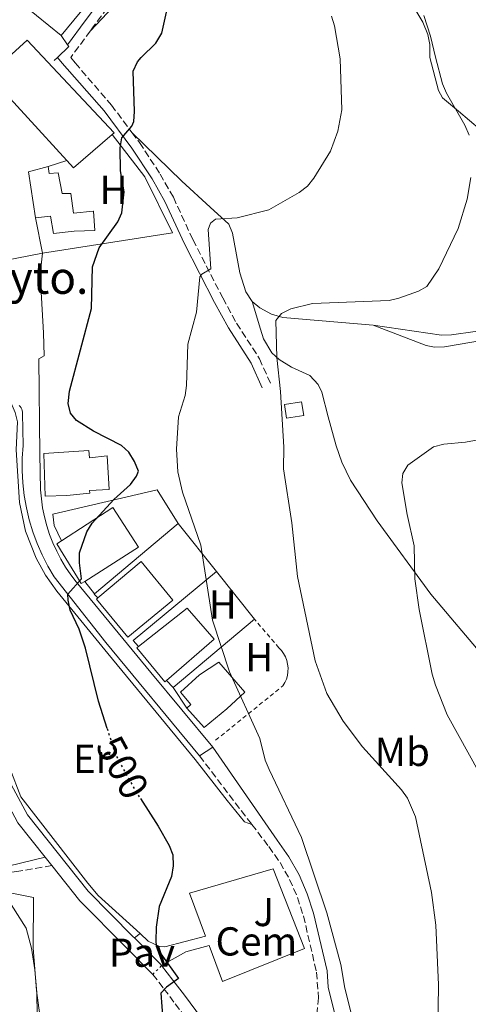
# Model space of a CAD drawing. Units: metres. Extents: x 569996 to 573450, y 4721846 to 4724194.
# Drawn here: x 570397 to 570508, y 4721977 to 4722221 of the extents above; entities that cross this region are included whole.
import ezdxf
from ezdxf.enums import TextEntityAlignment as Align

# ---------------------------------------------------------------- set-up
doc = ezdxf.new("R2010")
doc.units = ezdxf.units.M
doc.header["$MEASUREMENT"] = 0
for name, pattern in [('DGN Style 2', [1.7399219301090239, 1.043953158065414, -0.6959687720436097]), ('DGN Style 3', [2.435890702152634, 1.739921930109024, -0.6959687720436097]), ('DGN Style 5', [1.217945351076317, 0.5219765790327072, -0.6959687720436097])]:
    doc.linetypes.add(name, pattern=pattern)
for name, color, linetype, lineweight in [('Camino', 7, 'DGN Style 3', 0), ('Cierre de vial', 7, 'DGN Style 5', 0), ('construcción singular', 1, 'Continuous', 0), ('Cota de curva de nivel directora', 7, 'Continuous', 0), ('Curva de nivel directora', 30, 'Continuous', 30), ('Curva de nivel directora no vista', 30, 'DGN Style 5', 30), ('Curva de nivel intermedia', 30, 'Continuous', 0), ('Depósito de agua a nivel', 4, 'Continuous', 0), ('destino de construcciones', 7, 'Continuous', 0), ('Edificio', 1, 'Continuous', 13), ('Etiqueta de uso rústico', 92, 'Continuous', 0), ('Línea  de muro-pared o tapia', 1, 'Continuous', 13), ('Línea de asfalto', 7, 'Continuous', 13), ('Línea de cambio de uso (parcela vista)', 92, 'Continuous', 0), ('Línea de pavimento', 1, 'Continuous', 0), ('Margen derecho', 7, 'Continuous', 0), ('Pavimento', 7, 'Continuous', 0), ('Senda', 7, 'DGN Style 3', 0), ('Tela metálica o alambrada', 7, 'DGN Style 2', 0), ('Zona ajardinada', 92, 'Continuous', 0)]:
    doc.layers.add(name, color=color, linetype=linetype, lineweight=lineweight)
doc.styles.add('Style-Arial', font='arial.ttf')

msp = doc.modelspace()

# ---------------------------------------------------------------- linework, layer by layer
at = {"layer": 'Camino', "color": 7, "linetype": 'DGN Style 3', "lineweight": 0, "extrusion": (-0.004833666651000196, 0.006335315797124948, 0.9999682492161728), "elevation": 27661.26394435893, "flags": 128}
msp.add_lwpolyline([(570437.1870849833, 4721957.778891296), (570450.1277555461, 4721940.818550931)], dxfattribs=at)
at = {"layer": 'Camino', "color": 7, "linetype": 'DGN Style 3', "lineweight": 0}
for points in [[(570435.1600000006, 4722279.580000001, 496.3999999999943), (570434.2699999989, 4722270.190000001, 496.6300000000047), (570434.6199999999, 4722262.710000002, 496.3800000000048), (570434.1499999982, 4722256.390000001, 496.6999999999971), (570432.5299999998, 4722249.650000001, 497.0800000000019), (570429.9599999995, 4722242.350000001, 497.4900000000052), (570427.0100000012, 4722235.580000001, 498.0599999999978), (570424.4699999975, 4722231.380000002, 498.3399999999967), (570415.12, 4722218.930000002, 498.8099999999976), (570414.399999998, 4722217.940000001, 498.779999999999)], [(570414.399999998, 4722217.940000001, 498.779999999999), (570409.5499999999, 4722211.28, 498.4700000000012), (570410.6400000007, 4722209.970000001, 498.6600000000035), (570419.6200000016, 4722199.520000001, 498.8899999999995), (570424.6900000012, 4722192.740000002, 500.0599999999978)], [(570424.6900000012, 4722192.740000002, 500.0599999999978), (570426.5799999975, 4722190.220000001, 500.5), (570431.6700000016, 4722182.430000001, 501.7899999999937), (570434.9599999995, 4722176.670000001, 502.7500000000001), (570439.7800000008, 4722166.190000001, 503.9499999999971), (570447.1799999992, 4722151.730000001, 506.1600000000035), (570450.609999998, 4722145.480000001, 507.0399999999937), (570456.2699999998, 4722136.67, 508.4499999999971), (570459.0700000004, 4722130.410000001, 509.2100000000065)], [(570454.3599999986, 4722021.300000001, 503.1699999999984), (570458.5799999987, 4722015.77, 503.2299999999959), (570461.3799999993, 4722011.830000001, 503.2700000000041), (570463.7499999986, 4722007.619999999, 503.3699999999953), (570465.690000001, 4722003.189999999, 503.5099999999948), (570467.1599999995, 4721998.59, 503.7100000000063), (570470.4200000007, 4721984.640000002, 504.0599999999976), (570470.8799999988, 4721978.350000001, 503.9499999999971), (570470.4299999997, 4721973.640000001, 504.1499999999943), (570469.7600000014, 4721970.560000001, 504.4199999999983), (570468.3099999984, 4721966.77, 504.5800000000018), (570466.0699999988, 4721962.310000001, 503.929999999993), (570464.3299999975, 4721957.150000001, 503.179999999993), (570462.859999999, 4721950.190000001, 502.4900000000054), (570462.2800000003, 4721942.710000002, 502.1300000000047)], [(570429.8599999989, 4721984.11, 499.6600000000035), (570432.5900000002, 4721980.580000001, 500.0399999999937), (570435.4200000021, 4721976.840000001, 500.3899999999995), (570438.2099999995, 4721973.080000003, 500.699999999997), (570440.9499999997, 4721969.290000001, 500.9799999999958), (570443.6599999988, 4721965.470000001, 501.229999999996), (570446.3299999976, 4721961.619999999, 501.4400000000024), (570448.9600000007, 4721957.740000002, 501.6300000000048), (570451.5500000012, 4721953.840000001, 501.7700000000042), (570454.1000000016, 4721949.910000003, 501.8899999999994), (570456.6000000006, 4721945.950000001, 501.9700000000012), (570459.079999997, 4721941.95, 502.0200000000042), (570470.519999999, 4721925.980000002, 502.8899999999995), (570471.3999999975, 4721924.170000002, 503.0200000000041), (570479.8799999978, 4721896.910000001, 503.8200000000071), (570484.9099999992, 4721885.619999999, 504.5000000000001), (570488.4699999975, 4721879.57, 504.7400000000052), (570502.1800000003, 4721858.210000001, 505.3000000000029), (570506.2799999998, 4721852, 506), (570507.1600000003, 4721850.590000002, 506.0099999999949)]]:
    msp.add_polyline3d(points, dxfattribs=at)
at = {"layer": 'Cierre de vial', "color": 7, "linetype": 'DGN Style 5', "lineweight": 0, "extrusion": (0.5721365062321907, -0.5670281438978027, 0.592569744641283), "elevation": -2350838.054858692, "flags": 128}
msp.add_lwpolyline([(3755428.14043231, 1729983.910852799), (3755429.653689025, 1729983.923267153), (3755431.230553003, 1729983.923267153)], dxfattribs=at)
at = {"layer": 'Curva de nivel directora', "color": 30, "linetype": 'Continuous', "lineweight": 30, "flags": 128}
for points, elevation in [([(570418.5599999999, 4722045.03), (570416.4299999998, 4722051.86), (570413.1799999999, 4722064.940000001), (570411.6100000008, 4722069.690000001), (570409.4200000003, 4722074.369999999), (570408.8899999984, 4722076.810000001), (570408.8399999992, 4722078.350000001), (570412.1699999997, 4722082.17), (570411.6699999989, 4722086.060000001), (570411.7299999993, 4722088.560000002), (570413.5099999985, 4722093.779999999), (570414.8499999995, 4722095.890000002), (570420.1799999983, 4722101.77), (570424.3699999992, 4722105.520000001), (570425.8600000001, 4722107.539999999), (570426.2800000003, 4722108.850000001), (570425.3499999982, 4722111.230000001), (570423.9299999989, 4722113.480000001), (570422.1099999994, 4722115.190000001), (570415.1699999992, 4722118.710000004), (570410.9400000002, 4722121.390000001), (570409.4699999995, 4722123.17), (570408.8999999996, 4722125.600000001), (570409.2500000005, 4722128.619999999), (570414.6699999986, 4722149.090000001), (570414.9099999999, 4722159.410000001), (570416.5999999997, 4722164.180000001), (570421.24, 4722170.560000002), (570422.2199999989, 4722172.850000001), (570422.7499999988, 4722178.000000001), (570421.8700000002, 4722183.27), (570421.7999999988, 4722188.939999999), (570422.1999999988, 4722191.410000003), (570424.709999999, 4722194.330000001), (570425.1399999983, 4722195.42), (570425.3499999982, 4722197.910000003), (570425.0199999998, 4722207.890000002), (570426.0700000002, 4722210.210000002), (570426.9899999988, 4722211.310000001), (570430.5999999987, 4722214.850000001), (570432.0999999985, 4722217.36), (570433.2199999985, 4722222.539999999)], 500.0000000000006), ([(570426.8100000002, 4722027.670000002), (570431.2099999988, 4722020.840000001), (570433.9200000003, 4722016.090000001), (570434.8399999988, 4722013.770000001), (570434.9100000003, 4722011.050000001), (570434.47, 4722008.370000001), (570431.4300000002, 4722000.9), (570430.7199999995, 4721995.810000001), (570430.5999999987, 4721992.36), (570430.7300000006, 4721991.28), (570431.8100000002, 4721989.180000001), (570436.2000000001, 4721983.060000001), (570433.2199999985, 4721980.930000001), (570431.8799999994, 4721979.470000002), (570432.3800000001, 4721972.890000002)], 500.0000000000008)]:
    msp.add_lwpolyline(points, dxfattribs=dict(at, elevation=elevation))
at = {"layer": 'Curva de nivel directora no vista', "color": 30, "linetype": 'DGN Style 5', "lineweight": 30, "elevation": 500.000000000001, "flags": 128}
msp.add_lwpolyline([(570418.5599999999, 4722045.03), (570420.4699999989, 4722038.890000002), (570425.3399999993, 4722029.940000001), (570426.8100000002, 4722027.670000002)], dxfattribs=at)
at = {"layer": 'Curva de nivel intermedia', "color": 30, "linetype": 'Continuous', "lineweight": 0, "flags": 128}
for points, elevation in [([(570474.0900000008, 4722221.56), (570474.8200000017, 4722219.170000001), (570476.2200000009, 4722210.99), (570476.63, 4722198.350000001), (570475.6800000002, 4722193.07), (570473.8400000005, 4722188.090000001), (570469.7700000004, 4722181.380000001), (570468.1600000008, 4722179.470000001), (570466.1100000012, 4722177.9), (570458.5600000008, 4722173.529999998), (570450.730000001, 4722171.57), (570445.3799999999, 4722171.289999999), (570444.1100000005, 4722170.289999999), (570443.6000000007, 4722168.699999998), (570444.230000001, 4722158.939999999), (570441.9700000013, 4722157.600000001), (570441.5399999998, 4722156.980000001), (570440.6799999994, 4722148.179999999), (570438.5700000015, 4722140.310000001), (570438.2200000007, 4722130), (570437.8400000007, 4722127.52), (570436.2600000004, 4722122.3), (570435.7100000005, 4722114.279999998), (570436.0999999995, 4722108.679999999), (570437.2100000003, 4722103.599999999), (570441.7800000012, 4722090.480000001), (570444.6199999999, 4722071.850000001), (570448.8300000011, 4722059.099999998), (570456.3900000004, 4722042.56), (570457.7100000014, 4722037.189999999), (570458.6400000012, 4722034.869999999), (570466.6500000021, 4722018.060000001), (570472.9599999997, 4721999.41), (570476.3900000008, 4721986.570000002), (570477.3800000009, 4721980.730000001), (570480.6399999999, 4721967.9)], 505), ([(570508.2199999997, 4722192.060000001), (570507.1, 4722194.53), (570502.5700000015, 4722202.489999999), (570501.6300000005, 4722204.789999999), (570499.8600000002, 4722211.359999998), (570498.6300000009, 4722216.609999999), (570496.9600000011, 4722221.73)], 510), ([(570500.360000001, 4721964.499999999), (570500.570000001, 4721981.49), (570499.9200000005, 4721996.300000001), (570498.8400000009, 4722004.390000001), (570494.9000000004, 4722023.149999999), (570492.890000001, 4722027.779999998), (570491.4, 4722029.869999998), (570481.7599999997, 4722040.470000001), (570476.9699999997, 4722046.9), (570472.9199999997, 4722053.759999998), (570470.0600000008, 4722061.82), (570465.7100000011, 4722082.720000001), (570464.3000000007, 4722096.039999999), (570462.230000001, 4722109.350000001), (570462.3200000003, 4722114.73), (570461.4700000009, 4722128.539999999), (570460.5900000003, 4722137.01), (570460.3400000001, 4722146.13), (570461.7100000001, 4722147.869999998), (570464.0300000003, 4722149.050000001), (570469.4000000014, 4722150.350000001), (570488.3600000002, 4722151.13), (570490.800000001, 4722151.699999999), (570495.6300000013, 4722153.390000001), (570497.700000001, 4722154.599999999), (570500.7000000007, 4722158.949999998), (570505.4400000015, 4722168.98), (570507.7300000002, 4722176.239999999), (570508.5999999997, 4722181.579999999)], 510), ([(570515.9400000002, 4722024.539999999), (570502.7500000002, 4722048.470000001), (570499.82, 4722055.810000001), (570499.0100000009, 4722058.52), (570495.8300000002, 4722074.519999999), (570494.7100000003, 4722082.13), (570494.5600000005, 4722090.300000001), (570492.8399999995, 4722098.100000001), (570491.560000001, 4722105.890000001), (570491.8000000002, 4722108.220000001), (570493.0400000006, 4722110.269999998), (570499.3400000016, 4722114.880000002), (570501.9500000001, 4722115.539999999), (570507.3100000002, 4722115.99), (570513.5900000009, 4722117.180000001)], 515.0000000000001), ([(570401.3100000012, 4721968.59), (570401.1400000012, 4721979.600000001), (570400.6200000005, 4721985.270000001), (570399.8400000003, 4721990.61), (570398.4700000002, 4721995.579999999), (570393.2100000008, 4722003.949999999)], 495)]:
    msp.add_lwpolyline(points, dxfattribs=dict(at, elevation=elevation))
at = {"layer": 'Depósito de agua a nivel', "color": 4, "linetype": 'Continuous', "lineweight": 0, "extrusion": (0.01477236753794352, 0.02586517099430553, 0.9995562866025902), "elevation": 131078.0830316894, "flags": 128}
msp.add_lwpolyline([(1846536.980275051, -4381437.526111934), (1846540.329817881, -4381434.840322883), (1846542.484936712, -4381437.526111934), (1846539.135393882, -4381440.211900986), (1846536.980275051, -4381437.526111934)], close=True, dxfattribs=at)
msp.add_lwpolyline([(1846540.329817881, -4381434.840322883), (1846542.484936712, -4381437.526111934), (1846539.135393882, -4381440.211900986), (1846536.980275051, -4381437.526111934), (1846540.329817881, -4381434.840322883)], dxfattribs=at)
at = {"layer": 'Edificio', "color": 51, "linetype": 'Continuous', "lineweight": 13, "extrusion": (-0.005431906641832397, -0.01068019014470175, 0.9999282113875514), "elevation": -53030.73392275887, "flags": 128}
msp.add_lwpolyline([(570402.8983794557, 4721888.683925235), (570404.4983015268, 4721886.933825417), (570414.0889205404, 4721895.164294843)], dxfattribs=at)
at = {"layer": 'Edificio', "color": 51, "linetype": 'Continuous', "lineweight": 13, "extrusion": (0.2149908946432903, 0.05889433103563355, 0.9748386394641643), "elevation": 401231.5246574713, "flags": 128}
msp.add_lwpolyline([(4403685.685327959, -1752413.039038172), (4403685.675259269, -1752407.835183963), (4403674.216263033, -1752406.444498787)], dxfattribs=at)
at = {"layer": 'Edificio', "color": 1, "linetype": 'Continuous', "lineweight": 13, "extrusion": (-0.01664056730601136, 0.01718027805153342, 0.999713923863125), "elevation": 72139.86014697436, "flags": 128}
msp.add_lwpolyline([(-3695041.015845373, -2994143.043368979), (-3695040.029594487, -2994143.247042431), (-3695042.593427379, -2994154.535614569), (-3695043.88448525, -2994154.287314199), (-3695058.810663678, -2994151.356427388), (-3695056.504064627, -2994139.902280317), (-3695041.015845373, -2994143.043368979)], close=True, dxfattribs=at)
at = {"layer": 'Edificio', "color": 51, "linetype": 'Continuous', "lineweight": 13, "extrusion": (-0.01563479126384711, 0.0173437103097346, 0.9997273373349496), "elevation": 73486.21665402982, "flags": 128}
msp.add_lwpolyline([(-3585421.742364966, -3124494.81420586), (-3585421.742364966, -3124501.238020926)], dxfattribs=at)
at = {"layer": 'Edificio', "color": 51, "linetype": 'Continuous', "lineweight": 13}
for points in [[(570432.4800000004, 4722279.630000001, 499.1600000000035), (570419.4699999997, 4722261.279999999, 499.5), (570418.6600000003, 4722261.630000001, 499.1600000000035), (570405.9400000004, 4722243.5, 499.6199999999953), (570408.1500000004, 4722242, 501.2100000000065), (570419.5199999996, 4722257.699999999, 501.6699999999983), (570427.3399999999, 4722251.76, 501.6699999999983), (570415.75, 4722235.980000001, 502.8099999999977), (570420.0999999996, 4722232.539999999, 501.4400000000023), (570407.2000000002, 4722216.74, 501.1000000000058)], [(570407.2000000002, 4722216.74, 501.1000000000058), (570398.0499999998, 4722224.220000001, 500.9900000000052), (570400.0899999999, 4722226.699999999, 500.9900000000052), (570386.54, 4722243, 503.1499999999942), (570380.3600000005, 4722246.850000001, 499.6199999999953), (570382.7800000003, 4722250.890000001, 500.6399999999995), (570374.5499999998, 4722255.15, 497.1100000000006), (570373.8099999996, 4722260.9, 496.6499999999942), (570376.0199999996, 4722268.890000001, 496.6499999999942), (570375.2999999998, 4722268.800000001, 499.0500000000029), (570369.8799999999, 4722270.180000001, 499.1600000000035)], [(570419.7800000003, 4722192.230000001, 501.679999999993), (570420.2800000003, 4722192.66, 501.6900000000023), (570398.7199999997, 4722215.630000001, 501.6900000000023), (570389.1699999999, 4722206.91, 501.6900000000023), (570408.5899999999, 4722185.75, 501.5500000000029)], [(570400.8200000003, 4722171.57, 504.0899999999965), (570404.5700000003, 4722172, 503.7799999999989), (570405.2999999998, 4722167.689999999, 501.070000000007), (570410.4199999999, 4722168.289999999, 503.0800000000018), (570415.4900000002, 4722168.439999999, 502.3500000000058), (570415.1500000004, 4722173.26, 502.6199999999953), (570415.0800000001, 4722173.26, 502.6199999999953), (570410.1900000004, 4722172.74, 502.6199999999953), (570409.5800000001, 4722177.619999999, 502.6199999999953), (570409.4800000004, 4722177.619999999, 502.6199999999953), (570407.3799999999, 4722177.58, 502.6199999999953), (570406.4600000001, 4722182.720000001, 502.6199999999953), (570404.1900000004, 4722182.560000001, 502.6199999999953), (570403.9900000002, 4722184.33, 502.6199999999953)], [(570414.0300000003, 4722113.92, 502.5800000000018), (570402.9199999999, 4722113.17, 502.6199999999953), (570403.2300000004, 4722102.59, 502.6600000000035), (570408.5999999996, 4722102.75, 503.5500000000029), (570414.25, 4722103.380000001, 502.2299999999959), (570414.2000000002, 4722104.02, 502.1900000000023), (570419.0199999996, 4722104.24, 501.1900000000023), (570418.5800000001, 4722112.619999999, 500.9600000000065), (570414.1900000004, 4722112.119999999, 501.5), (570414.0300000003, 4722113.92, 502.5800000000018)], [(570407.2300000004, 4722091.560000001, 505.0599999999977), (570419.9900000002, 4722099.84, 505.1300000000047), (570426.2999999998, 4722090.01, 505.3999999999942), (570412.9900000002, 4722081.49, 505.3300000000018)], [(570412.9900000002, 4722081.49, 505.3300000000018), (570412.1399999997, 4722080.949999999, 505.320000000007), (570406.1299999999, 4722090.84, 505.0500000000029), (570407.2300000004, 4722091.560000001, 505.0599999999977)], [(570416.25, 4722077.41, 504.9100000000035), (570427.0199999996, 4722086.390000001, 505.1300000000047), (570434.8499999996, 4722076.82, 505.3600000000006), (570423.6699999999, 4722067.680000001, 505.6300000000047), (570415.9100000003, 4722077.130000001, 504.8999999999942), (570416.25, 4722077.41, 504.9100000000035)], [(570426.3499999996, 4722065.380000001, 507.7599999999948), (570438.4000000004, 4722074.9, 507.679999999993), (570445.04, 4722067.199999999, 508.1100000000006), (570433.2800000003, 4722056.980000001, 508.2899999999936)], [(570433.2800000003, 4722056.980000001, 508.2899999999936), (570432.8300000001, 4722056.59, 508.3000000000029), (570425.9000000004, 4722065.02, 507.7599999999948), (570426.3499999996, 4722065.380000001, 507.7599999999948)], [(570438.3200000003, 4722050.100000001, 507.1699999999983), (570439.29, 4722050.980000001, 507.1300000000047), (570436.7199999997, 4722054.039999999, 507.9799999999959), (570441.4199999999, 4722058.34, 509.6000000000058), (570446.25, 4722061.52, 507.7799999999989), (570452.6600000003, 4722054.039999999, 507.1300000000047), (570448.2000000002, 4722049.930000001, 509.9100000000035), (570442.6200000001, 4722045.33, 507.320000000007)]]:
    msp.add_polyline3d(points, dxfattribs=at)
at = {"layer": 'Edificio', "color": 1, "linetype": 'Continuous', "lineweight": 13}
msp.add_polyline3d([(570420.0999999996, 4722232.539999999, 501.4400000000023), (570407.2000000002, 4722216.74, 501.1000000000058), (570398.0499999998, 4722224.220000001, 500.9900000000052)], dxfattribs=at)
for points in [[(570419.7800000003, 4722192.230000001, 501.679999999993), (570410.1900000004, 4722184, 501.5399999999936), (570408.5899999999, 4722185.75, 501.5500000000029), (570389.1699999999, 4722206.91, 501.6900000000023), (570398.7199999997, 4722215.630000001, 501.6900000000023), (570420.2800000003, 4722192.66, 501.6900000000023)], [(570403.9900000002, 4722184.33, 502.6199999999953), (570404.1900000004, 4722182.560000001, 502.6199999999953), (570406.4600000001, 4722182.720000001, 502.6199999999953), (570407.3799999999, 4722177.58, 502.6199999999953), (570409.4800000004, 4722177.619999999, 502.6199999999953), (570409.5800000001, 4722177.619999999, 502.6199999999953), (570410.1900000004, 4722172.74, 502.6199999999953), (570415.0800000001, 4722173.26, 502.6199999999953), (570415.1500000004, 4722173.26, 502.6199999999953), (570415.4900000002, 4722168.439999999, 502.3500000000058), (570410.4199999999, 4722168.289999999, 503.0800000000018), (570405.2999999998, 4722167.689999999, 501.070000000007), (570404.5700000003, 4722172, 503.7799999999989), (570400.8200000003, 4722171.57, 504.0899999999965), (570399.0999999996, 4722182.980000001, 503.7799999999989)], [(570414.0300000003, 4722113.92, 502.5800000000018), (570414.1900000004, 4722112.119999999, 501.5), (570418.5800000001, 4722112.619999999, 500.9600000000065), (570419.0199999996, 4722104.24, 501.1900000000023), (570414.2000000002, 4722104.02, 502.1900000000023), (570414.25, 4722103.380000001, 502.2299999999959), (570408.5999999996, 4722102.75, 503.5500000000029), (570403.2300000004, 4722102.59, 502.6600000000035), (570402.9199999999, 4722113.17, 502.6199999999953)], [(570434.8499999996, 4722076.82, 505.3600000000006), (570423.6699999999, 4722067.680000001, 505.6300000000047), (570415.9100000003, 4722077.130000001, 504.8999999999942), (570416.25, 4722077.41, 504.9100000000035), (570427.0199999996, 4722086.390000001, 505.1300000000047)], [(570433.2800000003, 4722056.980000001, 508.2899999999936), (570432.8300000001, 4722056.59, 508.3000000000029), (570425.9000000004, 4722065.02, 507.7599999999948), (570426.3499999996, 4722065.380000001, 507.7599999999948), (570438.4000000004, 4722074.9, 507.679999999993), (570445.04, 4722067.199999999, 508.1100000000006)], [(570448.2000000002, 4722049.930000001, 509.9100000000035), (570442.6200000001, 4722045.33, 507.320000000007), (570438.3200000003, 4722050.100000001, 507.1699999999983), (570439.29, 4722050.980000001, 507.1300000000047), (570436.7199999997, 4722054.039999999, 507.9799999999959), (570441.4199999999, 4722058.34, 509.6000000000058), (570446.25, 4722061.52, 507.7799999999989), (570452.6600000003, 4722054.039999999, 507.1300000000047)]]:
    msp.add_polyline3d(points, close=True, dxfattribs=at)
at = {"layer": 'Línea  de muro-pared o tapia', "color": 1, "linetype": 'Continuous', "lineweight": 13, "flags": 128}
for points, elevation in [([(570403.9900000002, 4722184.33), (570408.5899999999, 4722185.75)], 499.9700000000012), ([(570415.4199999999, 4722078.4), (570412.9900000002, 4722081.49)], 502.2899999999936), ([(570434.9199999999, 4722055.180000001), (570433.2800000003, 4722056.980000001)], 504.2700000000041)]:
    msp.add_lwpolyline(points, dxfattribs=dict(at, elevation=elevation))
at = {"layer": 'Línea  de muro-pared o tapia', "color": 1, "linetype": 'Continuous', "lineweight": 13, "extrusion": (0.003191495419748987, -0.01652401475188337, 0.9998583756179998), "elevation": -75710.06172281118, "flags": 128}
msp.add_lwpolyline([(1455553.995213439, 4527671.755354905), (1455553.995213439, 4527680.668328595)], dxfattribs=at)
at = {"layer": 'Línea  de muro-pared o tapia', "color": 1, "linetype": 'Continuous', "lineweight": 13, "extrusion": (-0.03135034087965421, -0.02639789572595836, 0.9991598006465088), "elevation": -142033.7731051467, "flags": 128}
msp.add_lwpolyline([(-3244700.906598985, 3474957.421629637), (-3244700.906598985, 3474930.33792605)], dxfattribs=at)
at = {"layer": 'Línea  de muro-pared o tapia', "color": 1, "linetype": 'Continuous', "lineweight": 13, "extrusion": (-0.07710274695108951, 0.09623655165814549, 0.992367720423002), "elevation": 410956.0617133538, "flags": 128}
msp.add_lwpolyline([(-3397698.955600643, -3303080.921056954), (-3397698.955600643, -3303065.594312356)], dxfattribs=at)
at = {"layer": 'Línea  de muro-pared o tapia', "color": 1, "linetype": 'Continuous', "lineweight": 13, "extrusion": (-0.03456721458349165, -0.03240676368003596, 0.9988768239095975), "elevation": -172241.2032798742, "flags": 128}
msp.add_lwpolyline([(-3054784.70129575, 3641717.835619369), (-3054786.306733563, 3641691.032411176), (-3054784.332879466, 3641691.032411176)], dxfattribs=at)
at = {"layer": 'Línea  de muro-pared o tapia', "color": 1, "linetype": 'Continuous', "lineweight": 13, "extrusion": (-0.7405668691109968, -0.541838636281657, 0.3974564185009094), "elevation": -2980859.645968252, "flags": 128}
msp.add_lwpolyline([(-3474124.143242582, 1291674.342183709), (-3474124.115291924, 1291674.353081454), (-3474109.02915976, 1291675.824276994)], dxfattribs=at)
at = {"layer": 'Línea  de muro-pared o tapia', "color": 1, "linetype": 'Continuous', "lineweight": 13, "extrusion": (-0.1284983431890422, -0.1176774301857916, 0.984703101560333), "elevation": -628484.8712794024, "flags": 128}
msp.add_lwpolyline([(-3097177.672357876, 3554700.501005167), (-3097177.669873745, 3554700.443613276), (-3097176.381696739, 3554700.443613276)], dxfattribs=at)
at = {"layer": 'Línea  de muro-pared o tapia', "color": 1, "linetype": 'Continuous', "lineweight": 13, "extrusion": (-0.08274115670502638, -0.06965727413855784, 0.994133675692912), "elevation": -375622.6254877547, "flags": 128}
msp.add_lwpolyline([(-3244994.707592071, 3457210.031426225), (-3244994.707592071, 3457183.588722127)], dxfattribs=at)
at = {"layer": 'Línea  de muro-pared o tapia', "color": 1, "linetype": 'Continuous', "lineweight": 13, "extrusion": (-0.0354144222727936, 0.05291331327223726, 0.9979709414475146), "elevation": 230161.3583943884, "flags": 128}
msp.add_lwpolyline([(-3100506.75500393, -3599595.114264496), (-3100506.75500393, -3599588.989029806)], dxfattribs=at)
at = {"layer": 'Línea  de muro-pared o tapia', "color": 1, "linetype": 'Continuous', "lineweight": 13}
for points in [[(570419.7800000003, 4722192.230000001, 501.1300000000047), (570427.8899999997, 4722181.76, 501.75), (570434.7300000004, 4722167.880000001, 503.9100000000035), (570402.5099999999, 4722162.82, 498.6600000000035)], [(570407.2300000004, 4722091.560000001, 500.2799999999989), (570405.4400000004, 4722095.369999999, 500.2799999999989), (570405.1100000005, 4722098.180000001, 500.2100000000065), (570430.9199999999, 4722104.189999999, 503.6100000000006), (570436.1200000001, 4722095.83, 503.8800000000047)], [(570426.75, 4721994.24, 499.3600000000006), (570416.3300000001, 4722003.66, 498.5500000000029), (570413.79, 4722006.75, 498.429999999993), (570397.1699999999, 4722028.130000001, 497.5099999999948), (570383.5, 4722063.630000001, 494.9600000000065), (570383.1399999997, 4722079.859999999, 494.2599999999948)], [(570371.0700000003, 4722011.189999999, 494.8500000000058), (570378.3399999999, 4722007.939999999, 494.5200000000041), (570390.3099999996, 4722005.189999999, 495.6900000000023), (570400.3399999999, 4722003.189999999, 496.929999999993), (570400.2599999999, 4721990.720000001, 496.2799999999989), (570401.0800000001, 4721980.140000001, 495.8300000000018), (570402.7199999997, 4721967.930000001, 495.9700000000012)], [(570442.9299999997, 4721993.58, 504.5599999999977), (570438.9800000004, 4722004.210000001, 504.2799999999989), (570459.6900000004, 4722010.25, 505.4799999999959), (570467.4500000002, 4721990.529999999, 504.8999999999942), (570447.1100000005, 4721982.33, 504.8600000000006), (570443.79, 4721991.27, 504.6199999999953)]]:
    msp.add_polyline3d(points, dxfattribs=at)
at = {"layer": 'Línea de asfalto', "color": 7, "linetype": 'Continuous', "lineweight": 13, "elevation": 498.479999999996, "flags": 128}
msp.add_lwpolyline([(570407.1999999986, 4722216.740000002), (570408.7800000011, 4722214.480000001)], dxfattribs=at)
at = {"layer": 'Línea de asfalto', "color": 7, "linetype": 'Continuous', "lineweight": 13, "extrusion": (-0.0503448489582037, -0.03560977087102494, 0.9980968592285464), "elevation": -196376.5881877813, "flags": 128}
msp.add_lwpolyline([(-3525898.822303235, 3186557.664690452), (-3525898.320108054, 3186557.664690452), (-3525897.711579699, 3186553.772738084)], dxfattribs=at)
at = {"layer": 'Línea de asfalto', "color": 7, "linetype": 'Continuous', "lineweight": 13, "extrusion": (-0.03791772528833002, -0.03744375379008457, 0.9985790962217598), "elevation": -197948.2938266128, "flags": 128}
msp.add_lwpolyline([(-2959248.391163707, 3718643.410684696), (-2959248.391163707, 3718642.28476285)], dxfattribs=at)
at = {"layer": 'Línea de asfalto', "color": 7, "linetype": 'Continuous', "lineweight": 13, "extrusion": (-0.01880980263393386, -0.003715516568462945, 0.9998161762351627), "elevation": -27777.37421967492, "flags": 128}
msp.add_lwpolyline([(-4522112.024964083, 1474419.282402224), (-4522112.024964084, 1474409.372765497)], dxfattribs=at)
at = {"layer": 'Línea de asfalto', "color": 7, "linetype": 'Continuous', "lineweight": 13, "extrusion": (-0.01722129000044447, -0.01116487303150346, 0.9997893642067369), "elevation": -62041.9706588828, "flags": 128}
msp.add_lwpolyline([(-3651887.485979242, 3046791.973739458), (-3651887.485979242, 3046788.075829762)], dxfattribs=at)
at = {"layer": 'Línea de asfalto', "color": 7, "linetype": 'Continuous', "lineweight": 13, "extrusion": (-0.02498069157244503, 0.03163235500297261, 0.9991873493822508), "elevation": 135615.7876864012, "flags": 128}
msp.add_lwpolyline([(-3374176.032612445, -3349524.32107729), (-3374176.032612445, -3349521.592011516)], dxfattribs=at)
at = {"layer": 'Línea de asfalto', "color": 7, "linetype": 'Continuous', "lineweight": 13, "extrusion": (-0.3475731315528537, -0.2077831189527628, 0.9143407973511872), "elevation": -1178959.021482987, "flags": 128}
msp.add_lwpolyline([(-3760291.131932173, 2663244.394177259), (-3760281.987823188, 2663246.863645009), (-3760281.811215792, 2663246.888339687)], dxfattribs=at)
at = {"layer": 'Línea de asfalto', "color": 7, "linetype": 'Continuous', "lineweight": 13}
for points in [[(570402.5100000014, 4722162.820000002, 497.1499999999943), (570401.9799999994, 4722157.550000001, 496.9600000000065), (570402.7699999984, 4722143.100000001, 496.9199999999984), (570402.9899999974, 4722137.37, 496.7200000000012), (570401.6799999999, 4722136.660000001, 496.3800000000048), (570401.8799999988, 4722113.030000002, 496.9600000000065), (570402.0699999988, 4722104.199999999, 497.5399999999936), (570402.27, 4722101.950000001, 497.7400000000051), (570402.5899999996, 4722099.710000001, 497.9499999999971), (570403.0399999989, 4722097.490000002, 498.1699999999983), (570403.6099999989, 4722095.300000002, 498.3899999999994), (570404.3099999984, 4722093.140000002, 498.6199999999955), (570405.1199999999, 4722091.03, 498.8600000000006), (570406.0599999987, 4722088.970000002, 499.1100000000007), (570407.1099999992, 4722086.970000001, 499.3600000000006), (570408.2699999993, 4722085.02, 499.6100000000006), (570409.5399999988, 4722083.150000001, 499.8699999999953), (570410.909999999, 4722081.350000001, 500.1300000000047), (570429.3500000014, 4722058.930000001, 501.7499999999999), (570444.6900000015, 4722040.380000001, 502.9100000000037)], [(570441.4200000013, 4722038.26, 502.8300000000018), (570418.2100000012, 4722066.32, 501.0500000000028), (570405.4299999983, 4722082.65, 499.4299999999931), (570403.8599999992, 4722085.310000002, 499.1900000000023), (570402.4600000001, 4722088.060000001, 498.949999999997), (570401.2199999995, 4722090.9, 498.7100000000065), (570400.1599999999, 4722093.800000002, 498.479999999996), (570399.2600000014, 4722096.760000001, 498.2499999999999), (570398.5500000007, 4722099.760000001, 498.0299999999989), (570398.0199999987, 4722102.810000001, 497.820000000007), (570397.6700000021, 4722105.880000001, 497.6100000000006), (570397.5100000014, 4722108.960000001, 497.4100000000037), (570397.5300000014, 4722112.050000002, 497.2200000000013), (570397.7399999971, 4722115.140000001, 497.029999999999), (570397.6000000007, 4722123.08, 496.3800000000048), (570397.5899999995, 4722123.449999999, 496.1600000000035), (570397.5300000014, 4722123.82, 495.9600000000065), (570397.4200000018, 4722124.170000001, 495.7799999999987), (570397.2499999999, 4722124.510000001, 495.6199999999953), (570397.0399999997, 4722124.820000002, 495.4799999999959), (570396.7899999993, 4722125.09, 495.3800000000048)], [(570384.9499999996, 4722098.870000001, 494.1600000000037), (570383.7399999981, 4722091.510000001, 493.6699999999984), (570382.8700000008, 4722088.52, 493.4100000000035), (570382.2299999993, 4722086.160000003, 493.1300000000047), (570381.7100000008, 4722083.779999999, 492.9199999999983), (570381.3299999986, 4722081.36, 492.770000000004), (570381.0699999993, 4722078.930000001, 492.6699999999984), (570380.9499999986, 4722076.49, 492.6499999999943), (570380.9499999986, 4722074.050000002, 492.679999999993), (570381.0899999995, 4722071.61, 492.7799999999989), (570381.370000001, 4722069.189999999, 492.9400000000023), (570381.7699999989, 4722066.78, 493.1600000000037), (570382.3000000009, 4722064.390000001, 493.4400000000024), (570389.030000001, 4722045.980000002, 494.8699999999953), (570394.7899999989, 4722031.16, 495.9499999999971), (570398.8500000001, 4722023.630000004, 496.4100000000034), (570413.8399999993, 4722004.720000001, 497.4199999999983), (570425.0100000007, 4721993.42, 498.6199999999955), (570425.2899999978, 4721993.140000002, 498.6600000000035)], [(570379.089999999, 4722065.03, 493.279999999999), (570379.4299999987, 4722063.52, 493.4400000000024), (570386.2600000016, 4722044.84, 494.8699999999953), (570392.12, 4722029.75, 495.9499999999971), (570396.4499999996, 4722021.710000004, 496.4100000000034), (570403.1999999998, 4722013.200000001, 496.8600000000006)], [(570404.8899999995, 4722011.060000001, 496.9700000000011), (570411.7899999997, 4722002.369999999, 497.4199999999983), (570423.1099999986, 4721990.910000003, 498.6199999999955), (570429.8599999989, 4721984.11, 499.6600000000035)]]:
    msp.add_polyline3d(points, dxfattribs=at)
at = {"layer": 'Línea de cambio de uso (parcela vista)', "color": 92, "linetype": 'Continuous', "lineweight": 0}
for points in [[(570510.9699999997, 4722193.350000001, 511.3899999999995), (570505.5300000003, 4722198.02, 509.820000000007), (570501.5700000003, 4722201.32, 509.1399999999995), (570500.5899999999, 4722203.100000001, 509.2400000000052), (570498.4400000004, 4722211.34, 510.4199999999983), (570498.4800000004, 4722214.539999999, 510.2899999999936), (570497.9699999997, 4722216.980000001, 510.2899999999936), (570496.7000000002, 4722220.039999999, 510.25), (570490.8799999999, 4722229.890000001, 509.5500000000029), (570484.9800000004, 4722238.060000001, 508.6199999999953), (570479.5099999999, 4722244.460000001, 507.7799999999989), (570464.7100000001, 4722258.689999999, 507.5500000000029), (570460.4299999997, 4722262.27, 506.8699999999953), (570456.4500000002, 4722264.99, 505.9600000000065), (570453.0999999996, 4722264.359999999, 505.2799999999989), (570451.0300000003, 4722263, 504.8699999999953), (570434.8600000005, 4722241.26, 501.2799999999989), (570428.7300000004, 4722233.460000001, 499.8699999999953), (570425.4600000001, 4722229.720000001, 499.4100000000035), (570414.4000000004, 4722217.939999999, 498.7799999999989)], [(570424.6900000004, 4722192.74, 500.0599999999977), (570437.04, 4722180.640000001, 503.3500000000058), (570444.04, 4722174.230000001, 504.2200000000012), (570448.7199999997, 4722170.050000001, 505.4700000000012), (570449.6299999999, 4722167.75, 505.820000000007), (570451.4100000003, 4722157.99, 506.7799999999989), (570452.9199999999, 4722153.25, 507.3500000000058), (570454.4299999997, 4722150.859999999, 507.9600000000065)], [(570484.3899999997, 4722145.02, 510.6900000000023), (570501.3300000001, 4722142.550000001, 512.0399999999936), (570503.7999999998, 4722142.58, 512.2400000000052), (570509.6900000004, 4722143.390000001, 512.7200000000012), (570514.6100000005, 4722144.24, 512.6499999999943), (570517.3300000001, 4722145.039999999, 512.6199999999953), (570521.7599999999, 4722147.350000001, 513), (570525.0300000003, 4722149.630000001, 513.5899999999965), (570532.3300000001, 4722156.25, 515.6300000000047), (570534.8099999996, 4722157.76, 516.1999999999971), (570554.3899999997, 4722165.939999999, 519.9400000000023), (570572.7599999999, 4722173.83, 522.9600000000064), (570577.4400000004, 4722175.539999999, 523.2400000000052), (570584.7000000002, 4722177.84, 523.25), (570594.3799999999, 4722180.310000001, 522.779999999999), (570604.9900000002, 4722182.289999999, 520.929999999993), (570612.3799999999, 4722182.83, 519.7200000000012), (570614.5904999999, 4722182.567399999, 519.395399999994)], [(570454.4299999997, 4722150.859999999, 507.9600000000065), (570456.3499999996, 4722149.32, 508.6199999999953), (570459.2199999997, 4722147.710000001, 509.1300000000047), (570462.0800000001, 4722146.850000001, 509.4400000000023), (570484.3899999997, 4722145.02, 510.6900000000023)], [(570454.4299999997, 4722150.859999999, 507.9600000000065), (570456.4900000002, 4722143.960000001, 508.8300000000018), (570457.29, 4722141.640000001, 509.3800000000047), (570459.3200000003, 4722138.140000001, 510.3699999999953), (570461.1699999999, 4722136.449999999, 510.4799999999959), (570464.1699999999, 4722134.560000001, 510.5599999999977), (570468.7100000001, 4722132.529999999, 511), (570470.8399999999, 4722130.310000001, 511.3000000000029), (570471.6799999997, 4722128.41, 511.5299999999989), (570473.25, 4722122.279999999, 512.6900000000023), (570475.2300000004, 4722115.07, 513.179999999993), (570476.6500000004, 4722111.029999999, 513.3899999999994), (570478.8300000001, 4722106.539999999, 513.6199999999953), (570485.4199999999, 4722096.470000001, 514.2400000000052), (570498.7100000001, 4722078.369999999, 515.7899999999936), (570514.9699999997, 4722059.050000001, 517.6900000000023), (570531.7100000001, 4722040.609999999, 519.6999999999971), (570552.0999999996, 4722020.17, 522.7400000000052), (570557.4800000004, 4722015.029999999, 523.179999999993), (570559.75, 4722013.029999999, 523.5099999999948), (570561.9800000004, 4722012, 524.0399999999936), (570565.6399999997, 4722011.980000001, 524.7700000000041), (570567.7542000003, 4722012.406300001, 524.7351999999955)], [(570515.0999999996, 4722141.869999999, 514.0399999999936), (570502.0899999999, 4722139.630000001, 513.5), (570499.5899999999, 4722139.539999999, 513.3500000000058), (570497.5099999999, 4722139.99, 513.0800000000017), (570484.3899999997, 4722145.02, 510.6900000000023)], [(570394.7800000003, 4722125.67, 495.2700000000041), (570395.8200000003, 4722123.350000001, 496), (570396.3499999996, 4722121.02, 496.4799999999959), (570395.9900000002, 4722114.08, 496.9100000000035), (570396.8200000003, 4722101.039999999, 498.0200000000041), (570398.3300000001, 4722093.970000001, 498.3800000000047), (570400.9500000002, 4722087.230000001, 498.8600000000006), (570403.29, 4722083.01, 499.2400000000052), (570406.0700000003, 4722079.07, 499.6699999999983), (570418.7199999997, 4722063.65, 501.1399999999995), (570440.3399999999, 4722037.380000001, 502.6600000000035), (570448.2400000002, 4722027.24, 503.1900000000023), (570452.5599999996, 4722021.92, 503.2899999999936), (570454.3600000005, 4722021.300000001, 503.1699999999983)], [(570373.0499999998, 4722016.939999999, 494.8099999999977), (570376.4299999997, 4722014.67, 494.570000000007), (570380.0800000001, 4722012.890000001, 494.5399999999936), (570383.9500000002, 4722011.65, 494.7299999999959), (570387.9500000002, 4722010.949999999, 495.1300000000047), (570394.04, 4722010.970000001, 496.1100000000006), (570403.2000000002, 4722013.199999999, 496.8600000000006)]]:
    msp.add_polyline3d(points, dxfattribs=at)
at = {"layer": 'Línea de pavimento', "color": 1, "linetype": 'Continuous', "lineweight": 0, "extrusion": (-0.1251408092025365, -0.0942841712515858, 0.9876488611462761), "elevation": -516099.7665706555, "flags": 128}
msp.add_lwpolyline([(-3428133.022241067, 3256403.160214528), (-3428133.022241067, 3256401.309349867)], dxfattribs=at)
at = {"layer": 'Línea de pavimento', "color": 1, "linetype": 'Continuous', "lineweight": 0, "extrusion": (-0.1289529949346851, -0.01411154298296334, 0.9915502959769691), "elevation": -139697.9835173108, "flags": 128}
msp.add_lwpolyline([(-4631911.265380784, 1071648.340355761), (-4631913.991422386, 1071654.738613116), (-4631914.916666671, 1071660.674345843)], dxfattribs=at)
at = {"layer": 'Línea de pavimento', "color": 1, "linetype": 'Continuous', "lineweight": 0}
msp.add_polyline3d([(570442.9299999997, 4721993.58, 501.2700000000041), (570432.8399999999, 4721990.91, 499.9600000000065), (570431.5, 4721991.02, 499.7700000000041), (570428.7100000001, 4721992.390000001, 499.5299999999989), (570426.75, 4721994.24, 499.3800000000047)], dxfattribs=at)
at = {"layer": 'Margen derecho', "color": 7, "linetype": 'Continuous', "lineweight": 0}
for points in [[(570432.6499999983, 4722279.630000004, 496.3999999999943), (570431.7699999999, 4722270.250000001, 496.6300000000047), (570432.1200000008, 4722262.75, 496.3800000000048), (570431.6799999983, 4722256.779999999, 496.6999999999971), (570430.1299999993, 4722250.36, 497.0800000000019), (570427.6299999983, 4722243.270000001, 497.4900000000052), (570424.7899999995, 4722236.730000001, 498.0599999999978), (570422.3999999978, 4722232.78, 498.3399999999967), (570413.1099999984, 4722220.410000001, 498.8099999999976), (570408.7800000011, 4722214.480000001, 498.5599999999977)], [(570406.2499999986, 4722211.330000003, 498.2200000000013), (570407.420000002, 4722209.920000002, 498.4199999999983), (570417.8, 4722198.060000001, 498.8899999999995), (570424.670000001, 4722188.880000002, 500.5), (570429.6799999999, 4722181.210000001, 501.7899999999937), (570432.8799999985, 4722175.600000001, 502.7500000000001), (570437.6799999997, 4722165.170000001, 503.9499999999971), (570445.1200000006, 4722150.640000002, 506.1600000000035), (570448.6000000008, 4722144.290000002, 507.0399999999937), (570454.2100000011, 4722135.560000001, 508.4499999999971), (570456.9400000003, 4722129.460000002, 509.2100000000065)], [(570444.6900000015, 4722040.380000001, 503.0000000000001), (570460.6299999983, 4722017.380000001, 503.2299999999959), (570463.5699999998, 4722013.220000001, 503.2700000000041), (570466.0799999977, 4722008.779999999, 503.3699999999953), (570468.1200000006, 4722004.11, 503.5099999999948), (570469.6700000018, 4721999.290000001, 503.7100000000063), (570473, 4721985.030000002, 504.0599999999976), (570473.2899999984, 4721980.990000002, 504.4299999999931), (570476.760000002, 4721966.900000001, 504.8899999999995), (570478.0899999995, 4721962.08, 504.8899999999995), (570483.5199999989, 4721945.77, 505.2899999999937), (570487.2899999997, 4721936.850000001, 505.5800000000018), (570495.5100000005, 4721920.410000003, 506), (570501.9600000012, 4721908.449999999, 506.1699999999983), (570519.199999999, 4721875.630000002, 508.6100000000006), (570523.3200000006, 4721868.400000001, 508.9799999999958), (570526.1200000013, 4721864.270000001, 509.3099999999977), (570529.55, 4721860.640000001, 509.5599999999978), (570533.8599999995, 4721857.230000002, 509.6499999999943), (570537.9099999997, 4721854.640000002, 509.600000000006), (570544.87, 4721850.980000001, 509.5599999999978)], [(570432.0300000014, 4721986.310000001, 499.6699999999984), (570434.8099999975, 4721982.710000001, 500.0399999999937), (570437.6700000007, 4721978.949999999, 500.3899999999995), (570440.4800000003, 4721975.150000001, 500.699999999997), (570443.2499999999, 4721971.330000003, 500.9799999999958), (570445.9799999989, 4721967.470000002, 501.229999999996), (570448.6799999991, 4721963.590000001, 501.4400000000024), (570451.3299999977, 4721959.680000001, 501.6300000000048), (570453.9400000006, 4721955.75, 501.7700000000042), (570456.510000001, 4721951.78, 501.8899999999994), (570459.0399999992, 4721947.790000001, 501.9700000000012), (570461.5200000001, 4721943.78, 502.0200000000042), (570462.2800000003, 4721942.710000002, 502.1300000000047)]]:
    msp.add_polyline3d(points, dxfattribs=at)
at = {"layer": 'Senda', "color": 7, "linetype": 'DGN Style 3', "lineweight": 0}
msp.add_polyline3d([(570404.8899999995, 4722011.060000001, 496.6399999999995), (570396.6700000009, 4722009.66, 495.6600000000037), (570389.4200000021, 4722008.750000001, 494.3600000000006), (570383.9699999985, 4722009.100000001, 493.4799999999959), (570380.4099999999, 4722009.900000001, 492.9700000000013), (570376.9799999989, 4722011.130000001, 492.5200000000041), (570368.8000000004, 4722015.790000002, 491.550000000003), (570360.7800000005, 4722021.720000002, 491.1300000000048), (570353.02, 4722028.060000001, 490.7599999999949), (570347.9299999983, 4722032.260000001, 490.0800000000019), (570342.8000000007, 4722038.490000002, 489.6900000000024)], dxfattribs=at)
at = {"layer": 'Tela metálica o alambrada', "color": 7, "linetype": 'DGN Style 2', "lineweight": 0}
msp.add_polyline3d([(570445.4100000003, 4722042.119999999, 505.2700000000041), (570462.0899999999, 4722055.630000001, 507.9400000000023), (570462.5599999996, 4722056.439999999, 508.0399999999936), (570462.9299999997, 4722057.300000001, 508.1300000000047), (570463.1799999997, 4722058.199999999, 508.2100000000065), (570463.3200000003, 4722059.119999999, 508.2799999999989), (570463.3399999999, 4722060.060000001, 508.3399999999965), (570463.2400000002, 4722060.99, 508.3899999999995), (570463.0300000003, 4722061.9, 508.429999999993), (570462.7000000002, 4722062.779999999, 508.4499999999971), (570462.2599999999, 4722063.600000001, 508.4600000000065), (570461.7199999997, 4722064.369999999, 508.4600000000065), (570461.0899999999, 4722065.060000001, 508.4400000000023), (570455.0300000003, 4722072.109999999, 507.4400000000023)], dxfattribs=at)

# ---------------------------------------------------------------- texts
at = {"layer": 'construcción singular', "color": 7, "linetype": 'Continuous', "lineweight": 0, "style": 'Style-Arial'}
msp.add_text('Ayto.', height=8, dxfattribs=at).set_placement((570387.8099999989, 4722152.749999999, 495.9199999999983))
at = {"layer": 'Cota de curva de nivel directora', "color": 7, "linetype": 'Continuous', "lineweight": 0, "style": 'Style-Arial'}
msp.add_text('500', height=7.000000000000002, rotation=298.54493, dxfattribs=at).set_placement((570422.3636844533, 4722035.411401327, 500), align=Align.MIDDLE_CENTER)
at = {"layer": 'destino de construcciones', "color": 7, "linetype": 'Continuous', "lineweight": 0, "style": 'Style-Arial'}
msp.add_text('Cem', height=7.000000000000002, dxfattribs=at).set_placement((570455.514666622, 4721992.290010002, 502.4499999999971), align=Align.MIDDLE_CENTER)
at = {"layer": 'Etiqueta de uso rústico', "color": 92, "linetype": 'Continuous', "lineweight": 0, "style": 'Style-Arial'}
for s, p in [('H', (570420.1616459884, 4722178.52001, 499.6100000000006)), ('H', (570447.2016459896, 4722075.750010001, 505.570000000007)), ('H', (570456.2216459907, 4722062.750010001, 506.8099999999977)), ('Mb', (570491.640246243, 4722039.250010001, 511.2899999999936)), ('Er', (570414.7554566073, 4722037.510010001, 498.6699999999983))]:
    msp.add_text(s, height=7.000000000000002, dxfattribs=at).set_placement(p, align=Align.MIDDLE_CENTER)
at = {"layer": 'Pavimento', "color": 7, "linetype": 'Continuous', "lineweight": 0, "style": 'Style-Arial'}
msp.add_text('Pav', height=7.000000000000002, dxfattribs=at).set_placement((570427.1757062562, 4721989.50001, 498.8699999999953), align=Align.MIDDLE_CENTER)
at = {"layer": 'Zona ajardinada', "color": 92, "linetype": 'Continuous', "lineweight": 0, "style": 'Style-Arial'}
msp.add_text('J', height=7.000000000000002, dxfattribs=at).set_placement((570457.356905137, 4721999.580010001, 502.5800000000018), align=Align.MIDDLE_CENTER)

doc.saveas('drawing.dxf')
